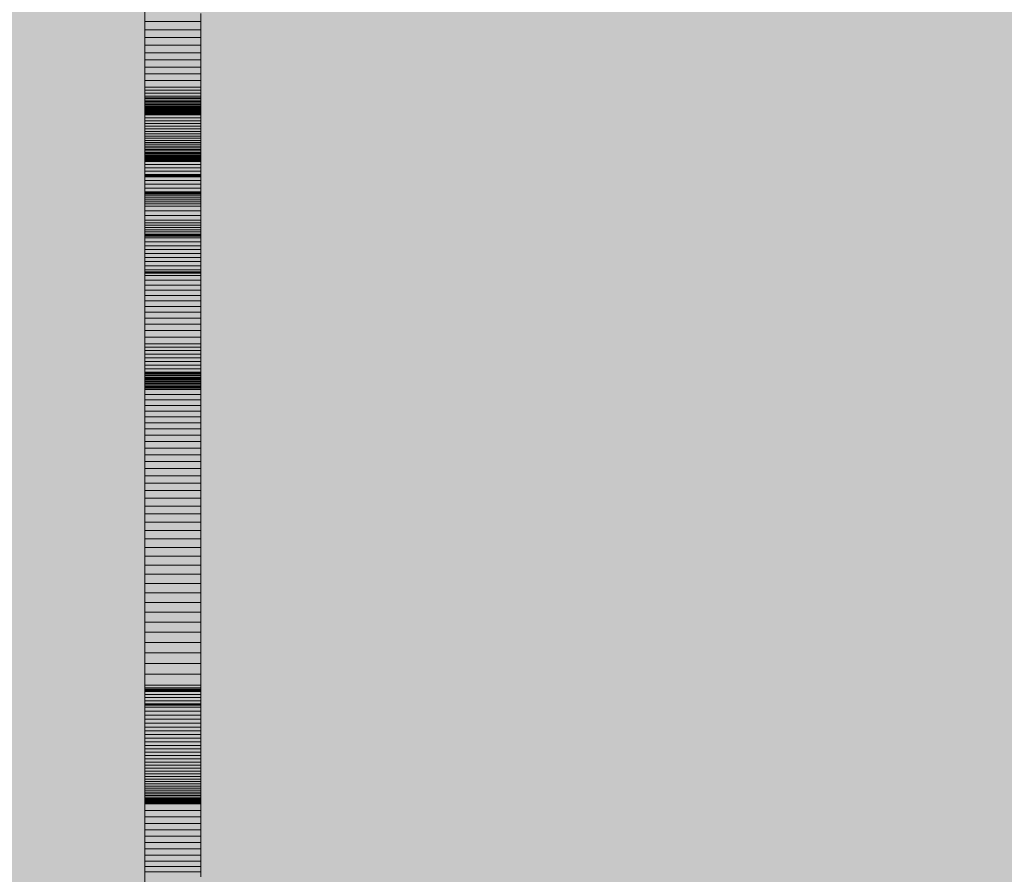
# Model space of a CAD drawing. Units: inches. Extents: x 514 to 662, y 349 to 504.
# Drawn here: x 584 to 585, y 441 to 441 of the extents above; entities that cross this region are included whole.
import ezdxf

# ---------------------------------------------------------------- set-up
doc = ezdxf.new("R2010")
doc.units = ezdxf.units.IN
doc.header["$MEASUREMENT"] = 0
doc.layers.add('_U+0421_U+043B_U+043E_U+0439 1', color=7, linetype='Continuous')

# ---------------------------------------------------------------- blocks, each defined once
blk = doc.blocks.new('block 7')
at = {"layer": '_U+0421_U+043B_U+043E_U+0439 1', "color": 250, "lineweight": 5, "true_color": 0x231f20}
for points in [[(584.38838, 441.44381), (584.43126, 441.44381)], [(584.43126, 441.45014), (584.43126, 441.44381)], [(584.43126, 441.44529), (584.43126, 441.44524)], [(584.43126, 441.44524), (584.43126, 441.44484)], [(584.43126, 441.44484), (584.43126, 441.44174)], [(584.43126, 441.44381), (584.43126, 441.43762)], [(584.38838, 441.43762), (584.43126, 441.43762)], [(584.43126, 441.44174), (584.43126, 441.43872)], [(584.43126, 441.43872), (584.43126, 441.43579)], [(584.43126, 441.43762), (584.43126, 441.43158)], [(584.43126, 441.43579), (584.43126, 441.43294)], [(584.38838, 441.43158), (584.43126, 441.43158)], [(584.43126, 441.43294), (584.43126, 441.43019)], [(584.43126, 441.43158), (584.43126, 441.42569)], [(584.43126, 441.43019), (584.43126, 441.42755)], [(584.38838, 441.42569), (584.43126, 441.42569)], [(584.43126, 441.42755), (584.43126, 441.42501)], [(584.43126, 441.42569), (584.43126, 441.41995)], [(584.43126, 441.42501), (584.43126, 441.42258)], [(584.43126, 441.42258), (584.43126, 441.42028)], [(584.43126, 441.42028), (584.43126, 441.41972)], [(584.38838, 441.41995), (584.43126, 441.41995)], [(584.38838, 441.41437), (584.43126, 441.41437)], [(584.43126, 441.41995), (584.43126, 441.41437)], [(584.43126, 441.41972), (584.43126, 441.41958)], [(584.43126, 441.41958), (584.43126, 441.41955)], [(584.43126, 441.41955), (584.43126, 441.41947)], [(584.43126, 441.41947), (584.43126, 441.41927)], [(584.43126, 441.41927), (584.43126, 441.4185)], [(584.43126, 441.4185), (584.43126, 441.41552)], [(584.43126, 441.41552), (584.43126, 441.41274)], [(584.43126, 441.41437), (584.43126, 441.40895)], [(584.43126, 441.41274), (584.43126, 441.41013)], [(584.38838, 441.40895), (584.43126, 441.40895)], [(584.43126, 441.41013), (584.43126, 441.40768)], [(584.43126, 441.40895), (584.43126, 441.40368)], [(584.43126, 441.40768), (584.43126, 441.40539)], [(584.43126, 441.40713), (584.43126, 441.40709)], [(584.43126, 441.40709), (584.43126, 441.40699)], [(584.43126, 441.40699), (584.43126, 441.40616)], [(584.43126, 441.40616), (584.43126, 441.4029)], [(584.43126, 441.40539), (584.43126, 441.40325)], [(584.38838, 441.40368), (584.43126, 441.40368)], [(584.38838, 441.39858), (584.43126, 441.39858)], [(584.43126, 441.40368), (584.43126, 441.39858)], [(584.43126, 441.40325), (584.43126, 441.40124)], [(584.43126, 441.4029), (584.43126, 441.39973)], [(584.43126, 441.40124), (584.43126, 441.39936)], [(584.43126, 441.39973), (584.43126, 441.39663)], [(584.43126, 441.39936), (584.43126, 441.39759)], [(584.43126, 441.39858), (584.43126, 441.39364)], [(584.43126, 441.39759), (584.43126, 441.39592)], [(584.38838, 441.39364), (584.43126, 441.39364)], [(584.38838, 441.39124), (584.43126, 441.39124)], [(584.43126, 441.39663), (584.43126, 441.39361)], [(584.43126, 441.39592), (584.43126, 441.39435)], [(584.43126, 441.39435), (584.43126, 441.39286)], [(584.43126, 441.39364), (584.43126, 441.39124)], [(584.43126, 441.39361), (584.43126, 441.39068)], [(584.43126, 441.39286), (584.43126, 441.39145)], [(584.43126, 441.39145), (584.43126, 441.38879)], [(584.43126, 441.39124), (584.43126, 441.38887)], [(584.43126, 441.39068), (584.43126, 441.38781)], [(584.38838, 441.38887), (584.43126, 441.38887)], [(584.38838, 441.38655), (584.43126, 441.38655)], [(584.38838, 441.38541), (584.43126, 441.38541)], [(584.38838, 441.38513), (584.43126, 441.38513)], [(584.38838, 441.38498), (584.43126, 441.38498)], [(584.38838, 441.38494), (584.43126, 441.38494)], [(584.38838, 441.38492), (584.43126, 441.38492)], [(584.38838, 441.38477), (584.43126, 441.38477)], [(584.38838, 441.38363), (584.43126, 441.38363)], [(584.38838, 441.38255), (584.43126, 441.38255)], [(584.43126, 441.38887), (584.43126, 441.38655)], [(584.43126, 441.38879), (584.43126, 441.3863)], [(584.43126, 441.38781), (584.43126, 441.38504)], [(584.43126, 441.38655), (584.43126, 441.38541)], [(584.43126, 441.3863), (584.43126, 441.38509)], [(584.43126, 441.38541), (584.43126, 441.38513)], [(584.43126, 441.38513), (584.43126, 441.38498)], [(584.43126, 441.38509), (584.43126, 441.3845)], [(584.43126, 441.38504), (584.43126, 441.38233)], [(584.43126, 441.38498), (584.43126, 441.38494)], [(584.43126, 441.38492), (584.43126, 441.38477)], [(584.43126, 441.38477), (584.43126, 441.38363)], [(584.43126, 441.3845), (584.43126, 441.38435)], [(584.43126, 441.38435), (584.43126, 441.3843)], [(584.43126, 441.3843), (584.43126, 441.38422)], [(584.43126, 441.38422), (584.43126, 441.38411)], [(584.43126, 441.38411), (584.43126, 441.38383)], [(584.43126, 441.38383), (584.43126, 441.3837)], [(584.43126, 441.3837), (584.43126, 441.38358)], [(584.43126, 441.38363), (584.43126, 441.38255)], [(584.43126, 441.38358), (584.43126, 441.38349)], [(584.43126, 441.38349), (584.43126, 441.38345)], [(584.43126, 441.38343), (584.43126, 441.38337)], [(584.43126, 441.38337), (584.43126, 441.38324)], [(584.43126, 441.38324), (584.43126, 441.38293)], [(584.43126, 441.38293), (584.43126, 441.38256)], [(584.43126, 441.38256), (584.43126, 441.38212)], [(584.43126, 441.38255), (584.43126, 441.38152)], [(584.38838, 441.38152), (584.43126, 441.38152)], [(584.38838, 441.38055), (584.43126, 441.38055)], [(584.38838, 441.37963), (584.43126, 441.37963)], [(584.38838, 441.37878), (584.43126, 441.37878)], [(584.38838, 441.37798), (584.43126, 441.37798)], [(584.38838, 441.37723), (584.43126, 441.37723)], [(584.38838, 441.37654), (584.43126, 441.37654)], [(584.38838, 441.37592), (584.43126, 441.37592)], [(584.38838, 441.37534), (584.43126, 441.37534)], [(584.43126, 441.38233), (584.43126, 441.37971)], [(584.43126, 441.38212), (584.43126, 441.38163)], [(584.43126, 441.38163), (584.43126, 441.38108)], [(584.43126, 441.38152), (584.43126, 441.38055)], [(584.43126, 441.38108), (584.43126, 441.38048)], [(584.43126, 441.38055), (584.43126, 441.37963)], [(584.43126, 441.38048), (584.43126, 441.37914)], [(584.43126, 441.37971), (584.43126, 441.37716)], [(584.43126, 441.37963), (584.43126, 441.37878)], [(584.43126, 441.37914), (584.43126, 441.37761)], [(584.43126, 441.37878), (584.43126, 441.37798)], [(584.43126, 441.37798), (584.43126, 441.37723)], [(584.43126, 441.37761), (584.43126, 441.37594)], [(584.43126, 441.37723), (584.43126, 441.37654)], [(584.43126, 441.37716), (584.43126, 441.37469)], [(584.43126, 441.37654), (584.43126, 441.37592)], [(584.43126, 441.37594), (584.43126, 441.37413)], [(584.43126, 441.37592), (584.43126, 441.37534)], [(584.43126, 441.37534), (584.43126, 441.37483)], [(584.38838, 441.37483), (584.43126, 441.37483)], [(584.38838, 441.37437), (584.43126, 441.37437)], [(584.38838, 441.37397), (584.43126, 441.37397)], [(584.38838, 441.37363), (584.43126, 441.37363)], [(584.38838, 441.37334), (584.43126, 441.37334)], [(584.38838, 441.37312), (584.43126, 441.37312)], [(584.38838, 441.37294), (584.43126, 441.37294)], [(584.38838, 441.37283), (584.43126, 441.37283)], [(584.38838, 441.37277), (584.43126, 441.37277)], [(584.38838, 441.3723), (584.43126, 441.3723)], [(584.38838, 441.36999), (584.43126, 441.36999)], [(584.38838, 441.36776), (584.43126, 441.36776)], [(584.43126, 441.37483), (584.43126, 441.37437)], [(584.43126, 441.37469), (584.43126, 441.3723)], [(584.43126, 441.37437), (584.43126, 441.37397)], [(584.43126, 441.37413), (584.43126, 441.37222)], [(584.43126, 441.37397), (584.43126, 441.37363)], [(584.43126, 441.37363), (584.43126, 441.37334)], [(584.43126, 441.37334), (584.43126, 441.37312)], [(584.43126, 441.37312), (584.43126, 441.37294)], [(584.43126, 441.37294), (584.43126, 441.37283)], [(584.43126, 441.37283), (584.43126, 441.37277)], [(584.43126, 441.3723), (584.43126, 441.36999)], [(584.43126, 441.37222), (584.43126, 441.37021)], [(584.43126, 441.37021), (584.43126, 441.36603)], [(584.43126, 441.36999), (584.43126, 441.36776)], [(584.43126, 441.36776), (584.43126, 441.3656)], [(584.38838, 441.3656), (584.43126, 441.3656)], [(584.38838, 441.36352), (584.43126, 441.36352)], [(584.38838, 441.36152), (584.43126, 441.36152)], [(584.43126, 441.36603), (584.43126, 441.36178)], [(584.43126, 441.3656), (584.43126, 441.36352)], [(584.43126, 441.36352), (584.43126, 441.36152)], [(584.43126, 441.36178), (584.43126, 441.35967)], [(584.43126, 441.36152), (584.43126, 441.35959)], [(584.38838, 441.35959), (584.43126, 441.35959)], [(584.38838, 441.35775), (584.43126, 441.35775)], [(584.38838, 441.35598), (584.43126, 441.35598)], [(584.38838, 441.35429), (584.43126, 441.35429)], [(584.38838, 441.35267), (584.43126, 441.35267)], [(584.43126, 441.35967), (584.43126, 441.35762)], [(584.43126, 441.35959), (584.43126, 441.35775)], [(584.43126, 441.35775), (584.43126, 441.35598)], [(584.43126, 441.35762), (584.43126, 441.35563)], [(584.43126, 441.35598), (584.43126, 441.35429)], [(584.43126, 441.35563), (584.43126, 441.35374)], [(584.43126, 441.35429), (584.43126, 441.35267)], [(584.43126, 441.35374), (584.43126, 441.35196)], [(584.43126, 441.35267), (584.43126, 441.35113)], [(584.38838, 441.35113), (584.43126, 441.35113)], [(584.38838, 441.34967), (584.43126, 441.34967)], [(584.38838, 441.34828), (584.43126, 441.34828)], [(584.38838, 441.34697), (584.43126, 441.34697)], [(584.38838, 441.34574), (584.43126, 441.34574)], [(584.43126, 441.35196), (584.43126, 441.35112)], [(584.43126, 441.35113), (584.43126, 441.34967)], [(584.43126, 441.35112), (584.43126, 441.35042)], [(584.43126, 441.35042), (584.43126, 441.34496)], [(584.43126, 441.34967), (584.43126, 441.34828)], [(584.43126, 441.34828), (584.43126, 441.34697)], [(584.43126, 441.34697), (584.43126, 441.34574)], [(584.43126, 441.34574), (584.43126, 441.34458)], [(584.43126, 441.34496), (584.43126, 441.33951)], [(584.38838, 441.34458), (584.43126, 441.34458)], [(584.38838, 441.3435), (584.43126, 441.3435)], [(584.38838, 441.3425), (584.43126, 441.3425)], [(584.38838, 441.34157), (584.43126, 441.34157)], [(584.38838, 441.34071), (584.43126, 441.34071)], [(584.38838, 441.33993), (584.43126, 441.33993)], [(584.38838, 441.33923), (584.43126, 441.33923)], [(584.38838, 441.33861), (584.43126, 441.33861)], [(584.38838, 441.33805), (584.43126, 441.33805)], [(584.38838, 441.33757), (584.43126, 441.33757)], [(584.38838, 441.33736), (584.43126, 441.33736)], [(584.38838, 441.33732), (584.43126, 441.33732)], [(584.38838, 441.33724), (584.43126, 441.33724)], [(584.43126, 441.34458), (584.43126, 441.3435)], [(584.43126, 441.3435), (584.43126, 441.3425)], [(584.43126, 441.3425), (584.43126, 441.34157)], [(584.43126, 441.34157), (584.43126, 441.34071)], [(584.43126, 441.34071), (584.43126, 441.33993)], [(584.43126, 441.33993), (584.43126, 441.33923)], [(584.43126, 441.33951), (584.43126, 441.33416)], [(584.43126, 441.33923), (584.43126, 441.33861)], [(584.43126, 441.33861), (584.43126, 441.33805)], [(584.43126, 441.33805), (584.43126, 441.33757)], [(584.43126, 441.33757), (584.43126, 441.33736)], [(584.43126, 441.33736), (584.43126, 441.33732)], [(584.43126, 441.33732), (584.43126, 441.33724)], [(584.43126, 441.33724), (584.43126, 441.33711)], [(584.38838, 441.33711), (584.43126, 441.33711)], [(584.38838, 441.33689), (584.43126, 441.33689)], [(584.38838, 441.33673), (584.43126, 441.33673)], [(584.38838, 441.33658), (584.43126, 441.33658)], [(584.38838, 441.33416), (584.43126, 441.33416)], [(584.38838, 441.33155), (584.43126, 441.33155)], [(584.43126, 441.33711), (584.43126, 441.33689)], [(584.43126, 441.33689), (584.43126, 441.33673)], [(584.43126, 441.33673), (584.43126, 441.33658)], [(584.43126, 441.33416), (584.43126, 441.33155)], [(584.43126, 441.33155), (584.43126, 441.329)], [(584.38838, 441.329), (584.43126, 441.329)], [(584.38838, 441.32651), (584.43126, 441.32651)], [(584.38838, 441.3259), (584.43126, 441.3259)], [(584.38838, 441.32553), (584.43126, 441.32553)], [(584.38838, 441.32481), (584.43126, 441.32481)], [(584.43126, 441.329), (584.43126, 441.32651)], [(584.43126, 441.32651), (584.43126, 441.3259)], [(584.43126, 441.3259), (584.43126, 441.32553)], [(584.43126, 441.32553), (584.43126, 441.32481)], [(584.43126, 441.32481), (584.43126, 441.32193)], [(584.38838, 441.32193), (584.43126, 441.32193)], [(584.38838, 441.31904), (584.43126, 441.31904)], [(584.38838, 441.31611), (584.43126, 441.31611)], [(584.43126, 441.32193), (584.43126, 441.31904)], [(584.43126, 441.31904), (584.43126, 441.31611)], [(584.43126, 441.31611), (584.43126, 441.31314)], [(584.38838, 441.31314), (584.43126, 441.31314)], [(584.38838, 441.31239), (584.43126, 441.31239)], [(584.38838, 441.312), (584.43126, 441.312)], [(584.38838, 441.31138), (584.43126, 441.31138)], [(584.38838, 441.31008), (584.43126, 441.31008)], [(584.38838, 441.30866), (584.43126, 441.30866)], [(584.38838, 441.30717), (584.43126, 441.30717)], [(584.43126, 441.31314), (584.43126, 441.31239)], [(584.43126, 441.31239), (584.43126, 441.312)], [(584.43126, 441.31206), (584.43126, 441.31201)], [(584.43126, 441.31201), (584.43126, 441.31146)], [(584.43126, 441.312), (584.43126, 441.31138)], [(584.43126, 441.31146), (584.43126, 441.31083)], [(584.43126, 441.31138), (584.43126, 441.31008)], [(584.43126, 441.31083), (584.43126, 441.31014)], [(584.43126, 441.31014), (584.43126, 441.30938)], [(584.43126, 441.31008), (584.43126, 441.30866)], [(584.43126, 441.30938), (584.43126, 441.30857)], [(584.43126, 441.30866), (584.43126, 441.30717)], [(584.43126, 441.30857), (584.43126, 441.30683)], [(584.43126, 441.30717), (584.43126, 441.30559)], [(584.38838, 441.30559), (584.43126, 441.30559)], [(584.38838, 441.30395), (584.43126, 441.30395)], [(584.38838, 441.30225), (584.43126, 441.30225)], [(584.43126, 441.30683), (584.43126, 441.30496)], [(584.43126, 441.30559), (584.43126, 441.30395)], [(584.43126, 441.30496), (584.43126, 441.30302)], [(584.43126, 441.30395), (584.43126, 441.30225)], [(584.43126, 441.30302), (584.43126, 441.30108)], [(584.43126, 441.30225), (584.43126, 441.29871)], [(584.43126, 441.30108), (584.43126, 441.2992)], [(584.38838, 441.29871), (584.43126, 441.29871)], [(584.38838, 441.29505), (584.43126, 441.29505)], [(584.43126, 441.2992), (584.43126, 441.29829)], [(584.43126, 441.29871), (584.43126, 441.29505)], [(584.43126, 441.29829), (584.43126, 441.29742)], [(584.43126, 441.29742), (584.43126, 441.2966)], [(584.43126, 441.2966), (584.43126, 441.2962)], [(584.43126, 441.2962), (584.43126, 441.29601)], [(584.43126, 441.29601), (584.43126, 441.29593)], [(584.43126, 441.2959), (584.43126, 441.29494)], [(584.43126, 441.29505), (584.43126, 441.29136)], [(584.43126, 441.29494), (584.43126, 441.29307)], [(584.43126, 441.29307), (584.43126, 441.29215)], [(584.43126, 441.29215), (584.43126, 441.2917)], [(584.38838, 441.29136), (584.43126, 441.29136)], [(584.38838, 441.28951), (584.43126, 441.28951)], [(584.38838, 441.28769), (584.43126, 441.28769)], [(584.38838, 441.2859), (584.43126, 441.2859)], [(584.43126, 441.2917), (584.43126, 441.2916)], [(584.43126, 441.2916), (584.43126, 441.29154)], [(584.43126, 441.29152), (584.43126, 441.29118)], [(584.43126, 441.29136), (584.43126, 441.28951)], [(584.43126, 441.29118), (584.43126, 441.29047)], [(584.43126, 441.29047), (584.43126, 441.28472)], [(584.43126, 441.28951), (584.43126, 441.28769)], [(584.43126, 441.28769), (584.43126, 441.2859)], [(584.43126, 441.2859), (584.43126, 441.28414)], [(584.43126, 441.28472), (584.43126, 441.2789)], [(584.38838, 441.28414), (584.43126, 441.28414)], [(584.38838, 441.28244), (584.43126, 441.28244)], [(584.38838, 441.28079), (584.43126, 441.28079)], [(584.38838, 441.28039), (584.43126, 441.28039)], [(584.38838, 441.28019), (584.43126, 441.28019)], [(584.38838, 441.28009), (584.43126, 441.28009)], [(584.38838, 441.28), (584.43126, 441.28)], [(584.38838, 441.27926), (584.43126, 441.27926)], [(584.38838, 441.27779), (584.43126, 441.27779)], [(584.43126, 441.28414), (584.43126, 441.28244)], [(584.43126, 441.28244), (584.43126, 441.28079)], [(584.43126, 441.28079), (584.43126, 441.28039)], [(584.43126, 441.28039), (584.43126, 441.28019)], [(584.43126, 441.28019), (584.43126, 441.28009)], [(584.43126, 441.28009), (584.43126, 441.28)], [(584.43126, 441.28), (584.43126, 441.27926)], [(584.43126, 441.27926), (584.43126, 441.27779)], [(584.43126, 441.2789), (584.43126, 441.27303)], [(584.43126, 441.27779), (584.43126, 441.27483)], [(584.38838, 441.27483), (584.43126, 441.27483)], [(584.38838, 441.27185), (584.43126, 441.27185)], [(584.43126, 441.27483), (584.43126, 441.27185)], [(584.43126, 441.27303), (584.43126, 441.26114)], [(584.43126, 441.27185), (584.43126, 441.26883)], [(584.38838, 441.26883), (584.43126, 441.26883)], [(584.38838, 441.26579), (584.43126, 441.26579)], [(584.38838, 441.26272), (584.43126, 441.26272)], [(584.43126, 441.26883), (584.43126, 441.26579)], [(584.43126, 441.26579), (584.43126, 441.26272)], [(584.43126, 441.26272), (584.43126, 441.25961)], [(584.38838, 441.25961), (584.43126, 441.25961)], [(584.38838, 441.25648), (584.43126, 441.25648)], [(584.43126, 441.26114), (584.43126, 441.24907)], [(584.43126, 441.25961), (584.43126, 441.25648)], [(584.43126, 441.25648), (584.43126, 441.25332)], [(584.38838, 441.25332), (584.43126, 441.25332)], [(584.38838, 441.25173), (584.43126, 441.25173)], [(584.38838, 441.25133), (584.43126, 441.25133)], [(584.38838, 441.25113), (584.43126, 441.25113)], [(584.38838, 441.25108), (584.43126, 441.25108)], [(584.38838, 441.25097), (584.43126, 441.25097)], [(584.38838, 441.25074), (584.43126, 441.25074)], [(584.38838, 441.24894), (584.43126, 441.24894)], [(584.43126, 441.25332), (584.43126, 441.25173)], [(584.43126, 441.25173), (584.43126, 441.25133)], [(584.43126, 441.25133), (584.43126, 441.25113)], [(584.43126, 441.25113), (584.43126, 441.25108)], [(584.43126, 441.25108), (584.43126, 441.25097)], [(584.43126, 441.25097), (584.43126, 441.25074)], [(584.43126, 441.25074), (584.43126, 441.24894)], [(584.43126, 441.24907), (584.43126, 441.23687)], [(584.43126, 441.24894), (584.43126, 441.24527)], [(584.38838, 441.24527), (584.43126, 441.24527)], [(584.38838, 441.24149), (584.43126, 441.24149)], [(584.43126, 441.24527), (584.43126, 441.24149)], [(584.43126, 441.24149), (584.43126, 441.2376)], [(584.38838, 441.2376), (584.43126, 441.2376)], [(584.38838, 441.23359), (584.43126, 441.23359)], [(584.43126, 441.2376), (584.43126, 441.23359)], [(584.43126, 441.23687), (584.43126, 441.22457)], [(584.43126, 441.23359), (584.43126, 441.22946)], [(584.38838, 441.22946), (584.43126, 441.22946)], [(584.38838, 441.22519), (584.43126, 441.22519)], [(584.43126, 441.22946), (584.43126, 441.22519)], [(584.43126, 441.22519), (584.43126, 441.2208)], [(584.43126, 441.22457), (584.43126, 441.21221)], [(584.38838, 441.2208), (584.43126, 441.2208)], [(584.38838, 441.21626), (584.43126, 441.21626)], [(584.43126, 441.2208), (584.43126, 441.21626)], [(584.43126, 441.21626), (584.43126, 441.21159)], [(584.38838, 441.21159), (584.43126, 441.21159)], [(584.43126, 441.21221), (584.43126, 441.19982)], [(584.43126, 441.21159), (584.43126, 441.20676)], [(584.38838, 441.20676), (584.43126, 441.20676)], [(584.38838, 441.20178), (584.43126, 441.20178)], [(584.43126, 441.20676), (584.43126, 441.20178)], [(584.43126, 441.20178), (584.43126, 441.19664)], [(584.38838, 441.19664), (584.43126, 441.19664)], [(584.38838, 441.194), (584.43126, 441.194)], [(584.43126, 441.19982), (584.43126, 441.18746)], [(584.43126, 441.19664), (584.43126, 441.194)], [(584.43126, 441.194), (584.43126, 441.19133)], [(584.38838, 441.19133), (584.43126, 441.19133)], [(584.38838, 441.18861), (584.43126, 441.18861)], [(584.43126, 441.19133), (584.43126, 441.18861)], [(584.43126, 441.18861), (584.43126, 441.18585)], [(584.43126, 441.18746), (584.43126, 441.18129)], [(584.38838, 441.18585), (584.43126, 441.18585)], [(584.38838, 441.18305), (584.43126, 441.18305)], [(584.38838, 441.1802), (584.43126, 441.1802)], [(584.43126, 441.18585), (584.43126, 441.18305)], [(584.43126, 441.18305), (584.43126, 441.1802)], [(584.43126, 441.18129), (584.43126, 441.17821)], [(584.43126, 441.1802), (584.43126, 441.17731)], [(584.38838, 441.17731), (584.43126, 441.17731)], [(584.38838, 441.1748), (584.43126, 441.1748)], [(584.38838, 441.17473), (584.43126, 441.17473)], [(584.38838, 441.17444), (584.43126, 441.17444)], [(584.38838, 441.17392), (584.43126, 441.17392)], [(584.38838, 441.17317), (584.43126, 441.17317)], [(584.38838, 441.1722), (584.43126, 441.1722)], [(584.38838, 441.171), (584.43126, 441.171)], [(584.43126, 441.17821), (584.43126, 441.17668)], [(584.43126, 441.17731), (584.43126, 441.17437)], [(584.43126, 441.17668), (584.43126, 441.1765)], [(584.43126, 441.1765), (584.43126, 441.17638)], [(584.43126, 441.17638), (584.43126, 441.17615)], [(584.43126, 441.17615), (584.43126, 441.17569)], [(584.43126, 441.17569), (584.43126, 441.16824)], [(584.43126, 441.1748), (584.43126, 441.17473)], [(584.43126, 441.17473), (584.43126, 441.17444)], [(584.43126, 441.17444), (584.43126, 441.17392)], [(584.43126, 441.17437), (584.43126, 441.17138)], [(584.43126, 441.17392), (584.43126, 441.17317)], [(584.43126, 441.17317), (584.43126, 441.1722)], [(584.43126, 441.1722), (584.43126, 441.171)], [(584.43126, 441.17138), (584.43126, 441.16835)], [(584.43126, 441.171), (584.43126, 441.17032)], [(584.38838, 441.17032), (584.43126, 441.17032)], [(584.38838, 441.16958), (584.43126, 441.16958)], [(584.38838, 441.16878), (584.43126, 441.16878)], [(584.38838, 441.16793), (584.43126, 441.16793)], [(584.38838, 441.16703), (584.43126, 441.16703)], [(584.38838, 441.16606), (584.43126, 441.16606)], [(584.38838, 441.16504), (584.43126, 441.16504)], [(584.38838, 441.16397), (584.43126, 441.16397)], [(584.38838, 441.16341), (584.43126, 441.16341)], [(584.38838, 441.16339), (584.43126, 441.16339)], [(584.43126, 441.17032), (584.43126, 441.16958)], [(584.43126, 441.16958), (584.43126, 441.16878)], [(584.43126, 441.16878), (584.43126, 441.16793)], [(584.43126, 441.16835), (584.43126, 441.16526)], [(584.43126, 441.16824), (584.43126, 441.16075)], [(584.43126, 441.16793), (584.43126, 441.16703)], [(584.43126, 441.16703), (584.43126, 441.16606)], [(584.43126, 441.16606), (584.43126, 441.16504)], [(584.43126, 441.16526), (584.43126, 441.16213)], [(584.43126, 441.16504), (584.43126, 441.16397)], [(584.43126, 441.16397), (584.43126, 441.16341)], [(584.43126, 441.16339), (584.43126, 441.16334)], [(584.38838, 441.16334), (584.43126, 441.16334)], [(584.38838, 441.16322), (584.43126, 441.16322)], [(584.38838, 441.16298), (584.43126, 441.16298)], [(584.38838, 441.16249), (584.43126, 441.16249)], [(584.38838, 441.16151), (584.43126, 441.16151)], [(584.38838, 441.15754), (584.43126, 441.15754)], [(584.43126, 441.16334), (584.43126, 441.16322)], [(584.43126, 441.16322), (584.43126, 441.16298)], [(584.43126, 441.16298), (584.43126, 441.16249)], [(584.43126, 441.16249), (584.43126, 441.16151)], [(584.43126, 441.16213), (584.43126, 441.16055)], [(584.43126, 441.16151), (584.43126, 441.15754)], [(584.43126, 441.16138), (584.43126, 441.16133)], [(584.43126, 441.16133), (584.43126, 441.16115)], [(584.43126, 441.16115), (584.43126, 441.16083)], [(584.43126, 441.16083), (584.43126, 441.16037)], [(584.43126, 441.16075), (584.43126, 441.15324)], [(584.43126, 441.16055), (584.43126, 441.15978)], [(584.43126, 441.16037), (584.43126, 441.15978)], [(584.43126, 441.15978), (584.43126, 441.15906)], [(584.43126, 441.15906), (584.43126, 441.15819)], [(584.43126, 441.15819), (584.43126, 441.1572)], [(584.43126, 441.15754), (584.43126, 441.15344)], [(584.43126, 441.1572), (584.43126, 441.15608)], [(584.43126, 441.15608), (584.43126, 441.15482)], [(584.38838, 441.15344), (584.43126, 441.15344)], [(584.38838, 441.14924), (584.43126, 441.14924)], [(584.43126, 441.15482), (584.43126, 441.15343)], [(584.43126, 441.15344), (584.43126, 441.14924)], [(584.43126, 441.15343), (584.43126, 441.15191)], [(584.43126, 441.15324), (584.43126, 441.13816)], [(584.43126, 441.15191), (584.43126, 441.15027)], [(584.43126, 441.15027), (584.43126, 441.14849)], [(584.43126, 441.14924), (584.43126, 441.14492)], [(584.43126, 441.14849), (584.43126, 441.14803)], [(584.38838, 441.14492), (584.43126, 441.14492)], [(584.43126, 441.14803), (584.43126, 441.14791)], [(584.43126, 441.14492), (584.43126, 441.14048)], [(584.38838, 441.14048), (584.43126, 441.14048)], [(584.38838, 441.13593), (584.43126, 441.13593)], [(584.43126, 441.14048), (584.43126, 441.13593)], [(584.43126, 441.13816), (584.43126, 441.12311)], [(584.43126, 441.13593), (584.43126, 441.13126)], [(584.38838, 441.13126), (584.43126, 441.13126)], [(584.38838, 441.12647), (584.43126, 441.12647)], [(584.43126, 441.13126), (584.43126, 441.12647)], [(584.43126, 441.12647), (584.43126, 441.12156)], [(584.38838, 441.12156), (584.43126, 441.12156)], [(584.43126, 441.12311), (584.43126, 441.10817)], [(584.43126, 441.12156), (584.43126, 441.11654)], [(584.38838, 441.11654), (584.43126, 441.11654)], [(584.38838, 441.1114), (584.43126, 441.1114)], [(584.43126, 441.11654), (584.43126, 441.1114)], [(584.43126, 441.1114), (584.43126, 441.10614)], [(584.38838, 441.10614), (584.43126, 441.10614)], [(584.43126, 441.10817), (584.43126, 441.10631)], [(584.43126, 441.10631), (584.43126, 441.1054)], [(584.43126, 441.10614), (584.43126, 441.10076)], [(584.43126, 441.1054), (584.43126, 441.10479)], [(584.43126, 441.10479), (584.43126, 441.10362)], [(584.43126, 441.10362), (584.43126, 441.10251)], [(584.38838, 441.10076), (584.43126, 441.10076)], [(584.43126, 441.10251), (584.43126, 441.10145)], [(584.43126, 441.10145), (584.43126, 441.10045)], [(584.43126, 441.10076), (584.43126, 441.09526)], [(584.43126, 441.10045), (584.43126, 441.0995)], [(584.43126, 441.0995), (584.43126, 441.09862)], [(584.43126, 441.09862), (584.43126, 441.09779)], [(584.43126, 441.09779), (584.43126, 441.09702)], [(584.43126, 441.09702), (584.43126, 441.0963)], [(584.43126, 441.0963), (584.43126, 441.09565)], [(584.43126, 441.09565), (584.43126, 441.09505)], [(584.38838, 441.09526), (584.43126, 441.09526)], [(584.38838, 441.08965), (584.43126, 441.08965)], [(584.43126, 441.09526), (584.43126, 441.08965)], [(584.43126, 441.09505), (584.43126, 441.09451)], [(584.43126, 441.09451), (584.43126, 441.09403)], [(584.43126, 441.09403), (584.43126, 441.0936)], [(584.43126, 441.0936), (584.43126, 441.09324)], [(584.43126, 441.09324), (584.43126, 441.09293)], [(584.43126, 441.09293), (584.43126, 441.09268)], [(584.43126, 441.09268), (584.43126, 441.09249)], [(584.43126, 441.09249), (584.43126, 441.09235)], [(584.43126, 441.09235), (584.43126, 441.09228)], [(584.43126, 441.08965), (584.43126, 441.0839)], [(584.38838, 441.0839), (584.43126, 441.0839)], [(584.43126, 441.0839), (584.43126, 441.07804)], [(584.38838, 441.07804), (584.43126, 441.07804)], [(584.43126, 441.07804), (584.43126, 441.07206)], [(584.38838, 441.07206), (584.43126, 441.07206)], [(584.38838, 441.06595), (584.43126, 441.06595)], [(584.43126, 441.07206), (584.43126, 441.06595)], [(584.43126, 441.06595), (584.43126, 441.05973)], [(584.38838, 441.05973), (584.43126, 441.05973)], [(584.43126, 441.05973), (584.43126, 441.05338)], [(584.38838, 441.05338), (584.43126, 441.05338)], [(584.43126, 441.05338), (584.43126, 441.0469)], [(584.38838, 441.0469), (584.43126, 441.0469)], [(584.43126, 441.0469), (584.43126, 441.0403)], [(584.38838, 441.0403), (584.43126, 441.0403)], [(584.43126, 441.0403), (584.43126, 441.03358)], [(584.38838, 441.03358), (584.43126, 441.03358)], [(584.43126, 441.03358), (584.43126, 441.02673)], [(584.38838, 441.02673), (584.43126, 441.02673)], [(584.43126, 441.02673), (584.43126, 441.01975)], [(584.38838, 441.01975), (584.43126, 441.01975)], [(584.38838, 441.01265), (584.43126, 441.01265)], [(584.43126, 441.01975), (584.43126, 441.01265)], [(584.43126, 441.01265), (584.43126, 441.00543)], [(584.38838, 441.00543), (584.43126, 441.00543)], [(584.43126, 441.00543), (584.43126, 440.99807)], [(584.38838, 440.99807), (584.43126, 440.99807)], [(584.43126, 440.99807), (584.43126, 440.99059)], [(584.38838, 440.99059), (584.43126, 440.99059)], [(584.43126, 440.99059), (584.43126, 440.98298)], [(584.38838, 440.98298), (584.43126, 440.98298)], [(584.43126, 440.98298), (584.43126, 440.97524)], [(584.38838, 440.97524), (584.43126, 440.97524)], [(584.43126, 440.97524), (584.43126, 440.96738)], [(584.38838, 440.96738), (584.43126, 440.96738)], [(584.43126, 440.96738), (584.43126, 440.95938)], [(584.38838, 440.95938), (584.43126, 440.95938)], [(584.43126, 440.95938), (584.43126, 440.95125)], [(584.38838, 440.95125), (584.43126, 440.95125)], [(584.43126, 440.95125), (584.43126, 440.943)], [(584.38838, 440.943), (584.43126, 440.943)], [(584.43126, 440.943), (584.43126, 440.93461)], [(584.38838, 440.93461), (584.43126, 440.93461)], [(584.38838, 440.93249), (584.43126, 440.93249)], [(584.38838, 440.93143), (584.43126, 440.93143)], [(584.38838, 440.9309), (584.43126, 440.9309)], [(584.38838, 440.93084), (584.43126, 440.93084)], [(584.38838, 440.93067), (584.43126, 440.93067)], [(584.38838, 440.93038), (584.43126, 440.93038)], [(584.38838, 440.92979), (584.43126, 440.92979)], [(584.43126, 440.93461), (584.43126, 440.93249)], [(584.43126, 440.93249), (584.43126, 440.93143)], [(584.43126, 440.93143), (584.43126, 440.9309)], [(584.43126, 440.9309), (584.43126, 440.93084)], [(584.43126, 440.93084), (584.43126, 440.93067)], [(584.43126, 440.93067), (584.43126, 440.93038)], [(584.43126, 440.93038), (584.43126, 440.92979)], [(584.43126, 440.92979), (584.43126, 440.92741)], [(584.38838, 440.92741), (584.43126, 440.92741)], [(584.38838, 440.92503), (584.43126, 440.92503)], [(584.38838, 440.92265), (584.43126, 440.92265)], [(584.43126, 440.92741), (584.43126, 440.92503)], [(584.43126, 440.92503), (584.43126, 440.92265)], [(584.43126, 440.92265), (584.43126, 440.92027)], [(584.38838, 440.92027), (584.43126, 440.92027)], [(584.38838, 440.91968), (584.43126, 440.91968)], [(584.38838, 440.9196), (584.43126, 440.9196)], [(584.38838, 440.91955), (584.43126, 440.91955)], [(584.38838, 440.91916), (584.43126, 440.91916)], [(584.38838, 440.9176), (584.43126, 440.9176)], [(584.38838, 440.91451), (584.43126, 440.91451)], [(584.43126, 440.92027), (584.43126, 440.91968)], [(584.43126, 440.91968), (584.43126, 440.9196)], [(584.43126, 440.9196), (584.43126, 440.91955)], [(584.43126, 440.91955), (584.43126, 440.91916)], [(584.43126, 440.91916), (584.43126, 440.9176)], [(584.43126, 440.9176), (584.43126, 440.91451)], [(584.43126, 440.91451), (584.43126, 440.91144)], [(584.38838, 440.91144), (584.43126, 440.91144)], [(584.38838, 440.90841), (584.43126, 440.90841)], [(584.43126, 440.91144), (584.43126, 440.90841)], [(584.43126, 440.90841), (584.43126, 440.90541)], [(584.38838, 440.90541), (584.43126, 440.90541)], [(584.38838, 440.90246), (584.43126, 440.90246)], [(584.38838, 440.89954), (584.43126, 440.89954)], [(584.43126, 440.90541), (584.43126, 440.90246)], [(584.43126, 440.90246), (584.43126, 440.89954)], [(584.43126, 440.89954), (584.43126, 440.89666)], [(584.38838, 440.89666), (584.43126, 440.89666)], [(584.38838, 440.89384), (584.43126, 440.89384)], [(584.43126, 440.89666), (584.43126, 440.89384)], [(584.43126, 440.89384), (584.43126, 440.89106)], [(584.38838, 440.89106), (584.43126, 440.89106)], [(584.38838, 440.88833), (584.43126, 440.88833)], [(584.38838, 440.88566), (584.43126, 440.88566)], [(584.43126, 440.89106), (584.43126, 440.88833)], [(584.43126, 440.88833), (584.43126, 440.88566)], [(584.43126, 440.88566), (584.43126, 440.88305)], [(584.38838, 440.88305), (584.43126, 440.88305)], [(584.38838, 440.88049), (584.43126, 440.88049)], [(584.38838, 440.878), (584.43126, 440.878)], [(584.43126, 440.88305), (584.43126, 440.88049)], [(584.43126, 440.88049), (584.43126, 440.878)], [(584.43126, 440.878), (584.43126, 440.87557)], [(584.38838, 440.87557), (584.43126, 440.87557)], [(584.38838, 440.87321), (584.43126, 440.87321)], [(584.38838, 440.87092), (584.43126, 440.87092)], [(584.43126, 440.87557), (584.43126, 440.87321)], [(584.43126, 440.87321), (584.43126, 440.87092)], [(584.43126, 440.87092), (584.43126, 440.8687)], [(584.38838, 440.8687), (584.43126, 440.8687)], [(584.38838, 440.86655), (584.43126, 440.86655)], [(584.38838, 440.86449), (584.43126, 440.86449)], [(584.38838, 440.86251), (584.43126, 440.86251)], [(584.43126, 440.8687), (584.43126, 440.86655)], [(584.43126, 440.86655), (584.43126, 440.86449)], [(584.43126, 440.86449), (584.43126, 440.86251)], [(584.43126, 440.86251), (584.43126, 440.86061)], [(584.38838, 440.86061), (584.43126, 440.86061)], [(584.38838, 440.85879), (584.43126, 440.85879)], [(584.38838, 440.85707), (584.43126, 440.85707)], [(584.38838, 440.85543), (584.43126, 440.85543)], [(584.38838, 440.85389), (584.43126, 440.85389)], [(584.43126, 440.86061), (584.43126, 440.85879)], [(584.43126, 440.85879), (584.43126, 440.85707)], [(584.43126, 440.85707), (584.43126, 440.85543)], [(584.43126, 440.85543), (584.43126, 440.85389)], [(584.43126, 440.85389), (584.43126, 440.85245)], [(584.38838, 440.85245), (584.43126, 440.85245)], [(584.38838, 440.8511), (584.43126, 440.8511)], [(584.38838, 440.84986), (584.43126, 440.84986)], [(584.38838, 440.84872), (584.43126, 440.84872)], [(584.38838, 440.84769), (584.43126, 440.84769)], [(584.38838, 440.84677), (584.43126, 440.84677)], [(584.43126, 440.85245), (584.43126, 440.8511)], [(584.43126, 440.8511), (584.43126, 440.84986)], [(584.43126, 440.84986), (584.43126, 440.84872)], [(584.43126, 440.84872), (584.43126, 440.84769)], [(584.43126, 440.84769), (584.43126, 440.84677)], [(584.43126, 440.84677), (584.43126, 440.84596)], [(584.38838, 440.84596), (584.43126, 440.84596)], [(584.38838, 440.84527), (584.43126, 440.84527)], [(584.38838, 440.8447), (584.43126, 440.8447)], [(584.38838, 440.84424), (584.43126, 440.84424)], [(584.38838, 440.84391), (584.43126, 440.84391)], [(584.38838, 440.84384), (584.43126, 440.84384)], [(584.38838, 440.84383), (584.43126, 440.84383)], [(584.38838, 440.84383), (584.43126, 440.84383)], [(584.38838, 440.84383), (584.43126, 440.84383)], [(584.38838, 440.8438), (584.43126, 440.8438)], [(584.38838, 440.84376), (584.43126, 440.84376)], [(584.38838, 440.8437), (584.43126, 440.8437)], [(584.38838, 440.84364), (584.43126, 440.84364)], [(584.38838, 440.84347), (584.43126, 440.84347)], [(584.43126, 440.84596), (584.43126, 440.84527)], [(584.43126, 440.84569), (584.43126, 440.84537)], [(584.43126, 440.84537), (584.43126, 440.84474)], [(584.43126, 440.84527), (584.43126, 440.8447)], [(584.43126, 440.84474), (584.43126, 440.84347)], [(584.43126, 440.8447), (584.43126, 440.84424)], [(584.43126, 440.84424), (584.43126, 440.84391)], [(584.43126, 440.84391), (584.43126, 440.84384)], [(584.43126, 440.8438), (584.43126, 440.84376)], [(584.43126, 440.84376), (584.43126, 440.8437)], [(584.43126, 440.8437), (584.43126, 440.84364)], [(584.43126, 440.84347), (584.43126, 440.83844)], [(584.38838, 440.83844), (584.43126, 440.83844)], [(584.38838, 440.83343), (584.43126, 440.83343)], [(584.43126, 440.83844), (584.43126, 440.83343)], [(584.43126, 440.83343), (584.43126, 440.82846)], [(584.38838, 440.82846), (584.43126, 440.82846)], [(584.38838, 440.82352), (584.43126, 440.82352)], [(584.43126, 440.82846), (584.43126, 440.82352)], [(584.43126, 440.82352), (584.43126, 440.81862)], [(584.38838, 440.81862), (584.43126, 440.81862)], [(584.43126, 440.81862), (584.43126, 440.81375)], [(584.38838, 440.81375), (584.43126, 440.81375)], [(584.38838, 440.80893), (584.43126, 440.80893)], [(584.43126, 440.81375), (584.43126, 440.80893)], [(584.43126, 440.80893), (584.43126, 440.80415)], [(584.38838, 440.80415), (584.43126, 440.80415)], [(584.43126, 440.80415), (584.43126, 440.79942)], [(584.38838, 440.79942), (584.43126, 440.79942)], [(584.38838, 440.79534), (584.43126, 440.79534)], [(584.43126, 440.79942), (584.43126, 440.79534)], [(584.43126, 440.79534), (584.43126, 440.79137)], [(584.38838, 440.79137), (584.43126, 440.79137)], [(584.43126, 440.79137), (584.43126, 440.78746)]]:
    blk.add_lwpolyline(points, dxfattribs=at)
blk = doc.blocks.new('block 10')
at = {"layer": '_U+0421_U+043B_U+043E_U+0439 1', "color": 250, "lineweight": 5, "true_color": 0x231f20}
blk.add_lwpolyline([(584.38838, 459.52964), (584.38838, 430.63522)], dxfattribs=at)
blk = doc.blocks.new('block 2')
at = {"layer": '_U+0421_U+043B_U+043E_U+0439 1'}
for name in ['block 10', 'block 7']:
    blk.add_blockref(name, (0, 0), dxfattribs=at)

msp = doc.modelspace()

# ---------------------------------------------------------------- hatches: boundary and pattern name
at = {"layer": '_U+0421_U+043B_U+043E_U+0439 1', "true_color": 0xfadaac}
h = msp.add_hatch(color=41, dxfattribs=at)
h.dxf.hatch_style = 2
edge = h.paths.add_edge_path()
edge.add_spline(control_points=[(606.08668, 405.83333), (606.08668, 405.83333), (522.80203, 405.83333), (522.80203, 405.83333), (518.18626, 405.83333), (514.44444, 409.57515), (514.44444, 414.19092), (514.44444, 414.19092), (514.44444, 467.47561), (514.44444, 467.47561), (514.44444, 472.09145), (518.18633, 475.83333), (522.80217, 475.83333), (522.80217, 475.83333), (606.08672, 475.83333), (606.08672, 475.83333), (610.70256, 475.83333), (614.44444, 472.09145), (614.44444, 467.47561), (614.44444, 467.47561), (614.44444, 414.19109), (614.44444, 414.19109), (614.44444, 409.57523), (610.70255, 405.83333), (606.08668, 405.83333)], knot_values=[0, 0, 0, 0, 1, 1, 1, 2, 2, 2, 3, 3, 3, 4, 4, 4, 5, 5, 5, 6, 6, 6, 7, 7, 7, 8, 8, 8, 8], degree=3, periodic=1)

# ---------------------------------------------------------------- linework, layer by layer
at = {"layer": '_U+0421_U+043B_U+043E_U+0439 1', "color": 250, "lineweight": 9, "true_color": 0x231f20}
msp.add_open_spline([(606.08668, 405.83333), (606.08668, 405.83333), (522.80203, 405.83333), (522.80203, 405.83333), (518.18626, 405.83333), (514.44444, 409.57515), (514.44444, 414.19092), (514.44444, 414.19092), (514.44444, 467.47561), (514.44444, 467.47561), (514.44444, 472.09145), (518.18633, 475.83333), (522.80217, 475.83333), (522.80217, 475.83333), (606.08672, 475.83333), (606.08672, 475.83333), (610.70256, 475.83333), (614.44444, 472.09145), (614.44444, 467.47561), (614.44444, 467.47561), (614.44444, 414.19109), (614.44444, 414.19109), (614.44444, 409.57523), (610.70255, 405.83333), (606.08668, 405.83333)], degree=3, knots=[0, 0, 0, 0, 1, 1, 1, 2, 2, 2, 3, 3, 3, 4, 4, 4, 5, 5, 5, 6, 6, 6, 7, 7, 7, 8, 8, 8, 8], dxfattribs=at)

# ---------------------------------------------------------------- block references
at = {"layer": '_U+0421_U+043B_U+043E_U+0439 1'}
msp.add_blockref('block 2', (0, 0), dxfattribs=at)

doc.saveas('drawing.dxf')
